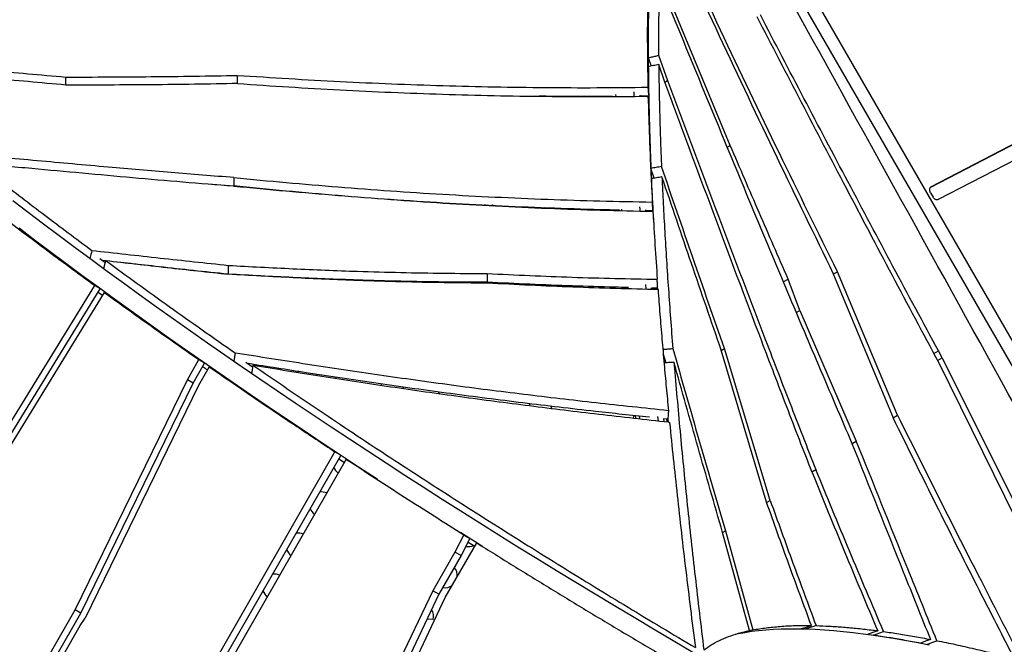
# Model space of a CAD drawing. Units: millimetres. Extents: x 15 to 1188, y 5 to 836.
# Drawn here: x 606 to 616, y 433 to 439 of the extents above; entities that cross this region are included whole.
import ezdxf

# ---------------------------------------------------------------- set-up
doc = ezdxf.new("R2010")
doc.units = ezdxf.units.MM

msp = doc.modelspace()

# ---------------------------------------------------------------- linework, layer by layer
at = {"color": 7, "linetype": 'Continuous', "lineweight": 25}
for p, q in [((612.908, 441.21), (617.764, 432.798)), ((613.368, 440.143), (617.648, 432.731)), ((613.002, 437.958), (612.254, 439.757)), ((612.136, 439.126), (612.136, 439.125)), ((612.136, 438.884), (612.168, 438.795)), ((612.246, 438.909), (612.341, 438.642)), ((612.312, 438.626), (612.247, 438.812)), ((605.99, 438.676), (605.989, 438.596)), ((607.802, 438.694), (607.801, 438.611)), ((612.313, 438.626), (612.341, 438.642)), ((611.797, 438.476), (611.796, 438.496)), ((611.989, 438.477), (611.987, 438.522)), ((612.05, 438.478), (612.05, 438.49)), ((612.141, 438.479), (612.054, 438.479)), ((617.081, 438.366), (615.195, 437.387)), ((616.7, 438.34), (615.112, 437.516)), ((616.737, 438.361), (615.12, 437.522)), ((612.969, 437.939), (613.002, 437.958)), ((612.2, 437.613), (612.164, 437.715)), ((607.766, 437.53), (607.495, 437.552)), ((607.767, 437.62), (607.766, 437.53)), ((608.822, 437.436), (608.824, 437.433)), ((615.113, 437.46), (615.141, 437.413)), ((615.12, 437.522), (615.118, 437.521)), ((609.036, 437.416), (609.038, 437.419)), ((609.49, 437.386), (609.487, 437.382)), ((609.698, 437.367), (609.701, 437.372)), ((609.91, 437.353), (609.913, 437.359)), ((610.047, 437.351), (610.043, 437.344)), ((611.03, 437.303), (611.038, 437.294)), ((611.208, 437.287), (611.218, 437.296)), ((611.815, 437.28), (611.816, 437.269)), ((611.859, 437.268), (611.858, 437.287)), ((612.113, 437.262), (612.112, 437.28)), ((612.113, 437.274), (612.185, 437.272)), ((612.148, 437.261), (612.148, 437.274)), ((612.149, 437.26), (612.149, 437.273)), ((612.185, 437.272), (612.191, 437.146)), ((606.406, 436.725), (606.353, 436.764)), ((607.197, 436.658), (607.198, 436.656)), ((607.43, 436.631), (607.431, 436.633)), ((607.707, 436.694), (607.707, 436.604)), ((610.439, 436.609), (610.439, 436.519)), ((614.088, 436.605), (614.72, 435.085)), ((614.089, 436.604), (614.131, 436.627)), ((614.767, 435.113), (614.131, 436.627)), ((608.321, 436.572), (608.324, 436.567)), ((609.004, 436.545), (609, 436.537)), ((609.215, 436.529), (609.219, 436.538)), ((609.435, 436.532), (609.43, 436.522)), ((610.753, 436.491), (610.756, 436.504)), ((613.561, 436.519), (613.613, 436.548)), ((613.737, 436.219), (613.613, 436.548)), ((604.825, 434.087), (606.298, 436.482)), ((604.884, 434.053), (606.357, 436.447)), ((606.399, 436.409), (604.93, 434.021)), ((606.336, 436.412), (606.381, 436.379)), ((611.919, 436.447), (611.918, 436.464)), ((612.114, 436.442), (612.11, 436.491)), ((612.174, 436.441), (612.172, 436.459)), ((612.173, 436.458), (612.233, 436.457)), ((612.207, 436.44), (612.206, 436.459)), ((612.208, 436.439), (612.207, 436.458)), ((612.233, 436.458), (612.234, 436.438)), ((613.697, 436.197), (613.737, 436.219)), ((613.737, 436.219), (614.331, 434.842)), ((612.907, 435.797), (612.94, 435.816)), ((613.385, 434.196), (612.907, 435.799)), ((613.423, 434.215), (612.94, 435.816)), ((615.15, 435.766), (615.197, 435.792)), ((615.238, 435.719), (615.197, 435.792)), ((607.275, 435.488), (607.397, 435.7)), ((607.963, 435.622), (607.892, 435.671)), ((612.295, 435.759), (612.321, 435.667)), ((615.189, 435.692), (615.238, 435.719)), ((616.275, 433.488), (615.2, 435.67)), ((615.238, 435.719), (616.332, 433.519)), ((607.336, 435.453), (607.456, 435.664)), ((607.506, 435.625), (607.392, 435.427)), ((608.019, 435.634), (608.003, 435.644)), ((608.021, 435.633), (608.005, 435.644)), ((608.444, 435.575), (608.439, 435.567)), ((606.092, 433.061), (607.275, 435.488)), ((607.336, 435.453), (607.275, 435.488)), ((608.64, 435.535), (608.646, 435.545)), ((608.842, 435.504), (608.848, 435.514)), ((606.152, 433.026), (607.336, 435.453)), ((607.392, 435.427), (606.197, 432.974)), ((609.317, 435.444), (609.322, 435.43)), ((611.999, 435.108), (612.002, 435.082)), ((612.046, 435.078), (612.043, 435.104)), ((612.243, 435.056), (612.238, 435.102)), ((612.343, 435.071), (612.298, 435.076)), ((612.304, 435.049), (612.301, 435.076)), ((612.335, 435.045), (612.332, 435.073)), ((612.335, 435.044), (612.333, 435.072)), ((612.344, 435.073), (612.346, 435.042)), ((612.35, 435.043), (612.362, 435.037)), ((614.719, 435.086), (614.767, 435.113)), ((614.723, 435.079), (614.72, 435.085)), ((614.286, 434.817), (614.331, 434.842)), ((607.11, 431.727), (608.832, 434.729)), ((607.172, 431.691), (608.893, 434.691)), ((608.951, 434.651), (607.237, 431.664)), ((608.873, 434.655), (608.931, 434.617)), ((613.862, 434.518), (613.904, 434.541)), ((613.385, 434.194), (613.423, 434.215)), ((610.193, 433.853), (610.097, 433.671)), ((610.256, 433.814), (610.162, 433.634)), ((612.92, 433.877), (612.951, 433.894)), ((613.205, 432.843), (612.92, 433.878)), ((612.951, 433.894), (613.241, 432.851)), ((609.996, 433.192), (610.327, 433.769)), ((610.237, 433.777), (610.306, 433.733)), ((610.097, 433.671), (609.863, 433.263)), ((610.162, 433.634), (609.928, 433.226)), ((610.162, 433.634), (610.097, 433.671)), ((609.863, 433.263), (608.703, 430.822)), ((609.928, 433.226), (608.768, 430.785)), ((608.837, 430.751), (609.996, 433.192)), ((609.928, 433.226), (609.863, 433.263)), ((606.152, 433.026), (606.092, 433.061)), ((606.146, 432.896), (606.197, 432.974)), ((609.869, 432.961), (609.804, 432.965))]:
    msp.add_line(p, q, dxfattribs=at)
at = {"color": 7, "linetype": 'Continuous', "lineweight": 25, "flags": 128}
for points in [[(612.133, 438.569), (612.135, 438.546), (612.137, 438.524), (612.141, 438.479)], [(612.143, 438.388), (612.141, 438.41), (612.139, 438.433), (612.135, 438.477)], [(615.113, 437.46), (615.109, 437.469), (615.106, 437.479), (615.105, 437.488), (615.105, 437.497), (615.106, 437.505), (615.11, 437.512), (615.114, 437.518), (615.12, 437.522)], [(612.607, 432.614), (612.4, 432.735), (612.193, 432.857), (611.987, 432.98), (611.781, 433.103), (611.576, 433.226), (611.371, 433.35), (611.167, 433.475), (610.964, 433.599), (610.762, 433.724), (610.561, 433.85), (610.36, 433.975), (610.16, 434.101), (609.962, 434.227), (609.764, 434.354), (609.568, 434.48), (609.372, 434.607), (609.178, 434.734), (608.985, 434.86), (608.793, 434.987), (608.602, 435.114), (608.413, 435.241), (608.225, 435.368), (608.038, 435.495), (607.853, 435.622), (607.67, 435.749), (607.488, 435.875), (607.307, 436.002), (607.128, 436.128), (606.951, 436.254), (606.775, 436.38), (606.602, 436.505), (606.429, 436.631), (606.259, 436.756), (606.091, 436.88), (605.924, 437.004), (605.759, 437.128), (605.597, 437.251), (605.436, 437.374)], [(610.415, 437.333), (610.405, 437.33), (610.394, 437.326)], [(610.509, 437.318), (610.489, 437.328), (610.486, 437.329)], [(615.195, 437.387), (615.189, 437.385), (615.182, 437.384), (615.174, 437.385), (615.167, 437.388), (615.159, 437.392), (615.152, 437.398), (615.146, 437.405), (615.141, 437.413)], [(612.052, 437.264), (612.051, 437.288), (612.049, 437.312)], [(609.283, 434.436), (609.276, 434.44), (609.082, 434.567), (608.889, 434.694), (608.697, 434.821), (608.506, 434.948), (608.317, 435.075), (608.129, 435.202), (607.942, 435.329), (607.757, 435.456), (607.574, 435.582), (607.392, 435.709), (607.211, 435.835), (607.032, 435.962), (606.855, 436.088), (606.679, 436.213), (606.505, 436.339), (606.333, 436.464), (606.163, 436.589), (605.995, 436.714), (605.828, 436.838), (605.663, 436.961), (605.501, 437.085)], [(606.268, 436.852), (606.263, 436.83), (606.257, 436.809), (606.247, 436.765)], [(606.412, 436.746), (606.407, 436.725), (606.401, 436.703), (606.391, 436.659)], [(608.541, 436.557), (608.543, 436.559), (608.545, 436.563)], [(610.497, 436.516), (610.497, 436.516), (610.498, 436.504)], [(606.357, 436.447), (606.342, 436.456), (606.327, 436.465), (606.298, 436.482)], [(606.399, 436.409), (606.414, 436.4), (606.429, 436.391), (606.458, 436.373)], [(611.614, 436.472), (611.614, 436.47), (611.613, 436.455)], [(611.873, 436.447), (611.873, 436.463), (611.873, 436.465)], [(607.457, 435.664), (607.427, 435.682), (607.412, 435.691), (607.397, 435.7)], [(607.506, 435.625), (607.521, 435.616), (607.536, 435.606), (607.565, 435.588)], [(609.549, 435.397), (609.551, 435.4), (609.557, 435.41)], [(609.942, 435.336), (609.923, 435.346), (609.922, 435.346)], [(610.89, 435.236), (610.886, 435.231), (610.877, 435.216)], [(611.12, 435.186), (611.113, 435.206), (611.112, 435.209)], [(611.981, 435.11), (611.98, 435.104), (611.979, 435.084)], [(608.893, 434.691), (608.863, 434.71), (608.848, 434.719), (608.832, 434.729)], [(608.951, 434.651), (608.966, 434.641), (608.981, 434.632), (609.012, 434.613)], [(610.328, 433.769), (610.264, 433.809), (610.157, 433.876)], [(610.193, 433.853), (610.209, 433.843), (610.224, 433.833), (610.256, 433.814)], [(610.391, 433.729), (610.359, 433.749), (610.343, 433.759), (610.327, 433.769)], [(603.903, 429.255), (605.004, 431.17), (606.092, 433.061)], [(603.965, 429.221), (605.065, 431.136), (606.152, 433.026)], [(604.024, 429.197), (605.092, 431.058), (606.146, 432.896)], [(613.054, 432.804), (613.088, 432.812), (613.156, 432.825), (613.227, 432.836), (613.301, 432.845), (613.378, 432.852), (613.458, 432.858), (613.54, 432.861), (613.625, 432.863), (613.713, 432.863), (613.804, 432.861), (613.897, 432.857), (613.994, 432.851), (614.093, 432.844), (614.194, 432.834), (614.298, 432.823), (614.405, 432.81), (614.515, 432.795), (614.627, 432.778), (614.742, 432.759), (614.859, 432.739), (614.979, 432.717), (615.101, 432.692)], [(613.752, 432.864), (613.777, 432.872), (613.804, 432.88), (613.857, 432.897)], [(613.907, 432.896), (613.881, 432.888), (613.854, 432.879), (613.803, 432.863)], [(614.557, 432.842), (614.504, 432.823), (614.478, 432.814), (614.453, 432.806)], [(614.516, 432.797), (614.54, 432.806), (614.58, 432.819), (614.619, 432.833)], [(615.113, 432.75), (615.061, 432.731), (615.035, 432.722), (615.009, 432.712)], [(615.079, 432.699), (615.103, 432.708), (615.129, 432.718), (615.181, 432.737)]]:
    msp.add_lwpolyline(points, dxfattribs=at)
at = {"color": 7, "linetype": 'Continuous', "lineweight": 25}
for centre, start, end in [((608.944, 434.608), 198.5771, 233.265), ((608.694, 434.175), 66.5099, 100.7188), ((608.694, 434.175), 199.3657, 233.8807), ((608.444, 433.742), 65.8863, 99.8216), ((608.444, 433.742), 200.1543, 234.4963), ((610.243, 433.858), 256.8868, 293.8192), ((609.993, 433.425), 352.5615, 41.0261), ((608.194, 433.309), 65.2626, 98.9244), ((609.993, 433.425), 259.4727, 306.6495), ((608.194, 433.309), 200.9429, 235.112), ((609.743, 432.992), 346.3672, 33.3538)]:
    msp.add_arc(centre, 0.13, start, end, dxfattribs=at)
for points, knots in [([(617.499, 432.507), (616.704, 433.946), (615.079, 436.889), (613.451, 439.83), (612.62, 441.332)], [0, 0, 0, 0, 0.489052, 1, 1, 1, 1]), ([(614.131, 436.627), (613.926, 437.044), (613.511, 437.89), (612.898, 439.172), (612.492, 440.037), (612.288, 440.47)], [0, 0, 0, 0, 0.326659, 0.66332, 1, 1, 1, 1]), ([(612.284, 440.405), (612.484, 439.975), (612.884, 439.114), (613.484, 437.847), (613.89, 437.013), (614.088, 436.605)], [0, 0, 0, 0, 0.3384537, 0.6769214, 1, 1, 1, 1]), ([(612.139, 439.886), (612.136, 439.805), (612.131, 439.644), (612.128, 439.389), (612.126, 439.125), (612.128, 438.852), (612.131, 438.663), (612.133, 438.569)], [0, 0, 0, 0, 0.2, 0.400001, 0.600001, 0.800001, 1, 1, 1, 1]), ([(612.148, 439.796), (612.146, 439.715), (612.141, 439.554), (612.137, 439.299), (612.135, 439.036), (612.137, 438.763), (612.14, 438.574), (612.141, 438.479)], [0, 0, 0, 0, 0.2, 0.4, 0.6, 0.8, 1, 1, 1, 1]), ([(612.144, 439.647), (612.142, 439.566), (612.138, 439.404), (612.136, 439.149), (612.136, 438.972), (612.136, 438.884)], [0, 0, 0, 0, 0.333333, 0.666667, 1, 1, 1, 1]), ([(612.252, 439.679), (612.25, 439.597), (612.247, 439.433), (612.245, 439.176), (612.246, 438.998), (612.246, 438.909)], [0, 0, 0, 0, 0.333357, 0.66669, 1, 1, 1, 1]), ([(612.252, 439.679), (612.472, 439.142), (612.803, 438.338), (613.247, 437.267), (613.586, 436.457), (613.932, 435.64), (614.167, 435.092), (614.285, 434.817)], [0, 0, 0, 0, 0.33015, 0.495228, 0.660306, 0.830151, 1, 1, 1, 1]), ([(615.2, 435.67), (615.037, 435.976), (614.711, 436.587), (614.229, 437.501), (613.753, 438.41), (613.441, 439.014), (613.284, 439.316)], [0, 0, 0, 0, 0.252348, 0.504699, 0.752348, 1, 1, 1, 1]), ([(615.197, 435.792), (615.037, 436.089), (614.717, 436.683), (614.245, 437.571), (613.778, 438.454), (613.472, 439.041), (613.319, 439.334)], [0, 0, 0, 0, 0.252348, 0.504699, 0.752348, 1, 1, 1, 1]), ([(612.136, 438.884), (612.145, 438.886), (612.168, 438.891), (612.205, 438.899), (612.232, 438.905), (612.246, 438.909)], [0, 0, 0, 0, 0.25, 0.625, 1, 1, 1, 1]), ([(605.99, 438.676), (605.725, 438.7), (605.197, 438.747), (604.438, 438.815), (603.943, 438.857), (603.713, 438.877)], [0, 0, 0, 0, 0.3481921, 0.6963841, 1, 1, 1, 1]), ([(605.992, 438.595), (605.729, 438.619), (605.201, 438.667), (604.475, 438.734), (604.012, 438.774), (603.812, 438.792)], [0, 0, 0, 0, 0.362899, 0.725798, 1, 1, 1, 1]), ([(612.247, 438.812), (612.229, 438.808), (612.201, 438.802), (612.165, 438.794), (612.146, 438.79), (612.137, 438.788)], [0, 0, 0, 0, 0.5, 0.75, 1, 1, 1, 1]), ([(612.137, 438.788), (612.138, 438.718), (612.139, 438.577), (612.144, 438.36), (612.149, 438.144), (612.156, 437.929), (612.162, 437.787), (612.164, 437.715)], [0, 0, 0, 0, 0.206483, 0.412966, 0.619449, 0.809725, 1, 1, 1, 1]), ([(612.247, 438.812), (612.248, 438.743), (612.25, 438.605), (612.254, 438.391), (612.26, 438.176), (612.267, 437.957), (612.273, 437.81), (612.276, 437.736)], [0, 0, 0, 0, 0.202319, 0.404628, 0.606928, 0.803468, 1, 1, 1, 1]), ([(607.802, 438.694), (607.651, 438.691), (607.348, 438.685), (606.895, 438.68), (606.442, 438.677), (606.141, 438.676), (605.99, 438.676)], [0, 0, 0, 0, 0.249966, 0.499934, 0.749966, 1, 1, 1, 1]), ([(612.133, 438.569), (611.953, 438.567), (611.593, 438.563), (611.053, 438.565), (610.513, 438.572), (609.971, 438.585), (609.429, 438.604), (608.887, 438.629), (608.344, 438.659), (607.983, 438.683), (607.802, 438.694)], [0, 0, 0, 0, 0.124801, 0.249614, 0.374425, 0.499223, 0.624409, 0.749607, 0.874808, 1, 1, 1, 1]), ([(607.804, 438.611), (607.653, 438.608), (607.351, 438.602), (606.898, 438.598), (606.445, 438.595), (606.143, 438.595), (605.992, 438.595)], [0, 0, 0, 0, 0.249966, 0.499933, 0.749966, 1, 1, 1, 1]), ([(607.804, 438.611), (607.985, 438.599), (608.345, 438.575), (608.886, 438.544), (609.426, 438.518), (609.968, 438.498), (610.51, 438.483), (611.052, 438.476), (611.594, 438.473), (611.955, 438.476), (612.135, 438.477)], [0, 0, 0, 0, 0.12481, 0.24963, 0.374446, 0.499251, 0.62443, 0.749622, 0.874817, 1, 1, 1, 1]), ([(613.865, 434.512), (613.775, 434.742), (613.597, 435.202), (613.248, 436.118), (612.819, 437.259), (612.481, 438.171), (612.312, 438.626)], [0, 0, 0, 0, 0.1683262, 0.3366564, 0.6683245, 1, 1, 1, 1]), ([(612.341, 438.642), (612.509, 438.193), (612.845, 437.295), (613.275, 436.163), (613.628, 435.245), (613.812, 434.776), (613.904, 434.541)], [0, 0, 0, 0, 0.327755, 0.655514, 0.827755, 1, 1, 1, 1]), ([(611.761, 438.476), (611.707, 438.476), (611.474, 438.474), (611.215, 438.474), (611.01, 438.477), (610.985, 438.477)], [0, 0, 0, 0, 0.20668, 0.904995, 1, 1, 1, 1]), ([(612.135, 438.477), (612.137, 438.394), (612.142, 438.22), (612.152, 437.946), (612.164, 437.659), (612.175, 437.461), (612.18, 437.362)], [0, 0, 0, 0, 0.234359, 0.489575, 0.744789, 1, 1, 1, 1]), ([(612.143, 438.388), (612.145, 438.305), (612.149, 438.131), (612.159, 437.857), (612.17, 437.569), (612.18, 437.371), (612.185, 437.272)], [0, 0, 0, 0, 0.233994, 0.48933, 0.744665, 1, 1, 1, 1]), ([(613.613, 436.548), (613.51, 436.783), (613.305, 437.252), (613.103, 437.722), (613.002, 437.958)], [0, 0, 0, 0, 0.4999948, 1, 1, 1, 1]), ([(607.767, 437.62), (607.545, 437.637), (607.103, 437.671), (606.411, 437.732), (605.691, 437.797), (605.192, 437.842), (604.942, 437.864)], [0, 0, 0, 0, 0.234752, 0.469525, 0.734762, 1, 1, 1, 1]), ([(605.061, 437.771), (605.137, 437.711), (605.291, 437.591), (605.528, 437.409), (605.77, 437.224), (606.016, 437.039), (606.184, 436.915), (606.268, 436.852)], [0, 0, 0, 0, 0.19719, 0.397886, 0.598585, 0.79929, 1, 1, 1, 1]), ([(605.061, 437.771), (605.253, 437.753), (605.798, 437.703), (606.521, 437.636), (607.229, 437.574), (607.583, 437.545), (607.761, 437.531)], [0, 0, 0, 0, 0.213069, 0.60652, 0.80326, 1, 1, 1, 1]), ([(612.276, 437.736), (612.258, 437.732), (612.23, 437.727), (612.192, 437.721), (612.174, 437.717), (612.164, 437.715)], [0, 0, 0, 0, 0.5, 0.75, 1, 1, 1, 1]), ([(612.94, 435.816), (612.829, 436.136), (612.606, 436.775), (612.386, 437.416), (612.276, 437.736)], [0, 0, 0, 0, 0.4999953, 1, 1, 1, 1]), ([(607.767, 437.62), (607.95, 437.602), (608.316, 437.567), (608.867, 437.521), (609.417, 437.479), (609.969, 437.443), (610.521, 437.414), (611.074, 437.39), (611.627, 437.373), (611.996, 437.365), (612.18, 437.362)], [0, 0, 0, 0, 0.124812, 0.249632, 0.374449, 0.499255, 0.624433, 0.749624, 0.874818, 1, 1, 1, 1]), ([(612.281, 437.627), (612.262, 437.624), (612.234, 437.619), (612.197, 437.612), (612.178, 437.609), (612.169, 437.608)], [0, 0, 0, 0, 0.5, 0.75, 1, 1, 1, 1]), ([(612.281, 437.627), (612.285, 437.532), (612.294, 437.343), (612.31, 437.05), (612.328, 436.751), (612.349, 436.446), (612.371, 436.135), (612.387, 435.923), (612.396, 435.817)], [0, 0, 0, 0, 0.166688, 0.333367, 0.500038, 0.6667, 0.833354, 1, 1, 1, 1]), ([(612.907, 435.799), (612.802, 436.103), (612.592, 436.712), (612.385, 437.322), (612.281, 437.627)], [0, 0, 0, 0, 0.499996, 1, 1, 1, 1]), ([(612.186, 437.259), (612.002, 437.264), (611.633, 437.272), (611.08, 437.291), (610.527, 437.316), (609.974, 437.347), (609.421, 437.385), (608.867, 437.429), (608.314, 437.477), (607.945, 437.513), (607.761, 437.531)], [0, 0, 0, 0, 0.1248, 0.249613, 0.374422, 0.499219, 0.624406, 0.749604, 0.874807, 1, 1, 1, 1]), ([(607.766, 437.53), (607.95, 437.513), (608.317, 437.478), (608.868, 437.431), (609.419, 437.39), (609.971, 437.354), (610.524, 437.324), (611.078, 437.301), (611.514, 437.287), (611.766, 437.281), (611.834, 437.28)], [0, 0, 0, 0, 0.135563, 0.271136, 0.406705, 0.542262, 0.678219, 0.814191, 0.950165, 1, 1, 1, 1]), ([(612.179, 437.389), (612.18, 437.367), (612.181, 437.336), (612.183, 437.304), (612.184, 437.295)], [0, 0, 0, 0, 0.698324, 1, 1, 1, 1]), ([(612.185, 437.272), (612.184, 437.287), (612.183, 437.31), (612.181, 437.339), (612.18, 437.354), (612.18, 437.362)], [0, 0, 0, 0, 0.5, 0.75, 1, 1, 1, 1]), ([(605.26, 437.258), (605.344, 437.194), (605.512, 437.066), (605.77, 436.872), (606.031, 436.678), (606.209, 436.547), (606.298, 436.482)], [0, 0, 0, 0, 0.250498, 0.500639, 0.750461, 1, 1, 1, 1]), ([(612.186, 437.259), (612.193, 437.143), (612.206, 436.91), (612.223, 436.668), (612.232, 436.547)], [0, 0, 0, 0, 0.500005, 1, 1, 1, 1]), ([(606.268, 436.852), (606.508, 436.825), (606.987, 436.771), (607.467, 436.72), (607.707, 436.694)], [0, 0, 0, 0, 0.499993, 1, 1, 1, 1]), ([(606.383, 436.749), (606.581, 436.727), (607.022, 436.677), (607.463, 436.63), (607.707, 436.604)], [0, 0, 0, 0, 0.448373, 1, 1, 1, 1]), ([(606.412, 436.746), (606.523, 436.666), (606.744, 436.504), (607.084, 436.26), (607.43, 436.015), (607.665, 435.851), (607.783, 435.769)], [0, 0, 0, 0, 0.249981, 0.499973, 0.749978, 1, 1, 1, 1]), ([(606.412, 436.746), (606.628, 436.721), (607.06, 436.671), (607.492, 436.624), (607.709, 436.601)], [0, 0, 0, 0, 0.499994, 1, 1, 1, 1]), ([(607.707, 436.694), (607.934, 436.682), (608.388, 436.657), (608.994, 436.633), (609.526, 436.619), (609.983, 436.61), (610.287, 436.609), (610.439, 436.609)], [0, 0, 0, 0, 0.249834, 0.499664, 0.666441, 0.833225, 1, 1, 1, 1]), ([(607.707, 436.604), (607.934, 436.592), (608.387, 436.568), (608.994, 436.544), (609.526, 436.529), (609.982, 436.521), (610.287, 436.52), (610.439, 436.519)], [0, 0, 0, 0, 0.249836, 0.499667, 0.666443, 0.833226, 1, 1, 1, 1]), ([(610.441, 436.507), (610.289, 436.508), (609.985, 436.51), (609.529, 436.52), (608.997, 436.536), (608.39, 436.562), (607.936, 436.588), (607.709, 436.601)], [0, 0, 0, 0, 0.166537, 0.333084, 0.499623, 0.749809, 1, 1, 1, 1]), ([(610.439, 436.609), (610.589, 436.601), (610.887, 436.586), (611.335, 436.569), (611.783, 436.556), (612.082, 436.55), (612.232, 436.547)], [0, 0, 0, 0, 0.249929, 0.499858, 0.749929, 1, 1, 1, 1]), ([(610.439, 436.519), (610.588, 436.512), (610.887, 436.497), (611.336, 436.48), (611.682, 436.469), (611.88, 436.465), (611.928, 436.464)], [0, 0, 0, 0, 0.301153, 0.602307, 0.903628, 1, 1, 1, 1]), ([(612.24, 436.438), (612.09, 436.442), (611.79, 436.449), (611.34, 436.464), (610.89, 436.483), (610.591, 436.499), (610.441, 436.507)], [0, 0, 0, 0, 0.249936, 0.49987, 0.749935, 1, 1, 1, 1]), ([(612.233, 436.457), (612.233, 436.472), (612.233, 436.495), (612.232, 436.525), (612.232, 436.54), (612.232, 436.547)], [0, 0, 0, 0, 0.5, 0.75, 1, 1, 1, 1]), ([(606.399, 436.409), (606.508, 436.33), (606.725, 436.174), (607.058, 435.937), (607.284, 435.779), (607.397, 435.7)], [0, 0, 0, 0, 0.333624, 0.666935, 1, 1, 1, 1]), ([(611.874, 436.465), (611.875, 436.463), (611.875, 436.457), (611.876, 436.451), (611.876, 436.447)], [0, 0, 0, 0, 0.355201, 1, 1, 1, 1]), ([(612.24, 436.438), (612.246, 436.352), (612.259, 436.181), (612.281, 435.918), (612.303, 435.661), (612.326, 435.409), (612.342, 435.245), (612.349, 435.162)], [0, 0, 0, 0, 0.208283, 0.416562, 0.624837, 0.81242, 1, 1, 1, 1]), ([(607.767, 435.681), (607.769, 435.689), (607.771, 435.703), (607.776, 435.733), (607.78, 435.755), (607.783, 435.769)], [0, 0, 0, 0, 0.250256, 0.500513, 1, 1, 1, 1]), ([(612.349, 435.162), (612.095, 435.189), (611.586, 435.243), (610.823, 435.332), (610.061, 435.429), (609.301, 435.536), (608.541, 435.649), (608.035, 435.729), (607.783, 435.769)], [0, 0, 0, 0, 0.166531, 0.3330676, 0.4995939, 0.6663907, 0.8331964, 1, 1, 1, 1]), ([(612.291, 435.809), (612.297, 435.81), (612.318, 435.811), (612.353, 435.814), (612.381, 435.816), (612.396, 435.817)], [0, 0, 0, 0, 0.179922, 0.589961, 1, 1, 1, 1]), ([(612.396, 435.817), (612.487, 435.496), (612.67, 434.855), (612.857, 434.214), (612.951, 433.894)], [0, 0, 0, 0, 0.499996, 1, 1, 1, 1]), ([(612.408, 435.673), (612.388, 435.671), (612.359, 435.67), (612.325, 435.667), (612.309, 435.666), (612.303, 435.666)], [0, 0, 0, 0, 0.551162, 0.826743, 1, 1, 1, 1]), ([(612.408, 435.673), (612.409, 435.652), (612.421, 435.515), (612.443, 435.259), (612.475, 434.901), (612.511, 434.537), (612.548, 434.168), (612.588, 433.793), (612.631, 433.413), (612.675, 433.029), (612.707, 432.769), (612.722, 432.639)], [0, 0, 0, 0, 0.022228, 0.144467, 0.2667, 0.388928, 0.511152, 0.63337, 0.755585, 0.877795, 1, 1, 1, 1]), ([(612.92, 433.878), (612.834, 434.177), (612.661, 434.775), (612.492, 435.373), (612.408, 435.673)], [0, 0, 0, 0, 0.499994, 1, 1, 1, 1]), ([(607.436, 435.628), (607.437, 435.627), (607.454, 435.615), (607.471, 435.604), (607.487, 435.592)], [0, 0, 0, 0, 0.067026, 1, 1, 1, 1]), ([(607.506, 435.625), (607.607, 435.555), (607.809, 435.416), (608.117, 435.206), (608.391, 435.022), (608.629, 434.863), (608.765, 434.773), (608.832, 434.729)], [0, 0, 0, 0, 0.233665, 0.467262, 0.700825, 0.850408, 1, 1, 1, 1]), ([(612.148, 435.092), (611.958, 435.113), (611.513, 435.16), (610.814, 435.243), (610.051, 435.34), (609.288, 435.447), (608.578, 435.554), (608.122, 435.626), (607.919, 435.658)], [0, 0, 0, 0, 0.134112, 0.314334, 0.494545, 0.675037, 0.855539, 1, 1, 1, 1]), ([(607.967, 435.642), (607.966, 435.635), (607.963, 435.62), (607.959, 435.59), (607.955, 435.568), (607.953, 435.554)], [0, 0, 0, 0, 0.2500446, 0.5000893, 1, 1, 1, 1]), ([(607.967, 435.642), (608.049, 435.585), (608.214, 435.472), (608.465, 435.302), (608.748, 435.111), (609.067, 434.898), (609.42, 434.665), (609.778, 434.433), (610.139, 434.2), (610.503, 433.969), (610.863, 433.742), (611.219, 433.521), (611.57, 433.305), (611.923, 433.09), (612.277, 432.876), (612.515, 432.735), (612.634, 432.664)], [0, 0, 0, 0, 0.056578, 0.113159, 0.169743, 0.247192, 0.324649, 0.402114, 0.479586, 0.557068, 0.634558, 0.70763, 0.78071, 0.853798, 0.926895, 1, 1, 1, 1]), ([(607.967, 435.642), (608.209, 435.603), (608.694, 435.525), (609.422, 435.414), (610.152, 435.31), (610.883, 435.214), (611.616, 435.124), (612.105, 435.07), (612.35, 435.043)], [0, 0, 0, 0, 0.166558, 0.333119, 0.499672, 0.666444, 0.833224, 1, 1, 1, 1]), ([(612.349, 435.162), (612.349, 435.155), (612.348, 435.136), (612.346, 435.105), (612.344, 435.083), (612.343, 435.071)], [0, 0, 0, 0, 0.2499998, 0.6249998, 1, 1, 1, 1]), ([(615.997, 432.549), (615.857, 432.822), (615.572, 433.378), (615.147, 434.222), (614.865, 434.793), (614.723, 435.079)], [0, 0, 0, 0, 0.324709, 0.662348, 1, 1, 1, 1]), ([(614.767, 435.113), (614.908, 434.831), (615.189, 434.268), (615.627, 433.406), (615.926, 432.826), (616.081, 432.526)], [0, 0, 0, 0, 0.325567, 0.651146, 1, 1, 1, 1]), ([(612.362, 435.037), (612.374, 434.911), (612.4, 434.658), (612.441, 434.27), (612.485, 433.877), (612.532, 433.478), (612.581, 433.075), (612.616, 432.801), (612.634, 432.664)], [0, 0, 0, 0, 0.166689, 0.333371, 0.500044, 0.666708, 0.83336, 1, 1, 1, 1]), ([(615.181, 432.737), (615.079, 432.99), (614.794, 433.691), (614.511, 434.393), (614.331, 434.842)], [0, 0, 0, 0, 0.3602452, 1, 1, 1, 1]), ([(614.285, 434.817), (614.465, 434.366), (614.74, 433.677), (615.017, 432.988), (615.113, 432.751)], [0, 0, 0, 0, 0.6544199, 1, 1, 1, 1]), ([(608.951, 434.651), (609.053, 434.584), (609.256, 434.451), (609.566, 434.251), (609.878, 434.052), (610.088, 433.919), (610.193, 433.853)], [0, 0, 0, 0, 0.249833, 0.499755, 0.749799, 1, 1, 1, 1]), ([(614.619, 432.833), (614.498, 433.117), (614.256, 433.685), (614.022, 434.256), (613.904, 434.541)], [0, 0, 0, 0, 0.499977, 1, 1, 1, 1]), ([(613.865, 434.512), (613.978, 434.233), (614.205, 433.675), (614.439, 433.119), (614.557, 432.842)], [0, 0, 0, 0, 0.499978, 1, 1, 1, 1]), ([(613.423, 434.215), (613.502, 433.995), (613.661, 433.554), (613.825, 433.116), (613.907, 432.896)], [0, 0, 0, 0, 0.499981, 1, 1, 1, 1]), ([(613.857, 432.897), (613.777, 433.113), (613.617, 433.545), (613.462, 433.979), (613.385, 434.196)], [0, 0, 0, 0, 0.49998, 1, 1, 1, 1]), ([(610.327, 433.769), (610.456, 433.688), (610.715, 433.526), (611.107, 433.285), (611.503, 433.045), (611.902, 432.806), (612.169, 432.648), (612.303, 432.569)], [0, 0, 0, 0, 0.19943, 0.399102, 0.599057, 0.799341, 1, 1, 1, 1]), ([(613.241, 432.851), (613.286, 432.859), (613.377, 432.874), (613.526, 432.889), (613.685, 432.898), (613.799, 432.897), (613.857, 432.897)], [0, 0, 0, 0, 0.24998, 0.499974, 0.749981, 1, 1, 1, 1]), ([(613.907, 432.896), (613.954, 432.894), (614.047, 432.891), (614.194, 432.881), (614.347, 432.867), (614.469, 432.853), (614.54, 432.844), (614.557, 432.842)], [0, 0, 0, 0, 0.232337, 0.464682, 0.697035, 0.929396, 1, 1, 1, 1]), ([(612.722, 432.639), (612.747, 432.657), (612.797, 432.693), (612.885, 432.74), (612.981, 432.781), (613.087, 432.816), (613.166, 432.834), (613.205, 432.843)], [0, 0, 0, 0, 0.19998, 0.39997, 0.59997, 0.79998, 1, 1, 1, 1]), ([(613.099, 432.816), (613.107, 432.818), (613.129, 432.824), (613.164, 432.833), (613.191, 432.84), (613.205, 432.843)], [0, 0, 0, 0, 0.23568, 0.61784, 1, 1, 1, 1]), ([(613.241, 432.851), (613.223, 432.846), (613.196, 432.839), (613.161, 432.829), (613.144, 432.825), (613.136, 432.823)], [0, 0, 0, 0, 0.509591, 0.764387, 1, 1, 1, 1]), ([(614.514, 432.796), (614.567, 432.789), (614.673, 432.773), (614.838, 432.745), (614.952, 432.723), (615.009, 432.712)], [0, 0, 0, 0, 0.333333, 0.666666, 1, 1, 1, 1]), ([(614.619, 432.833), (614.672, 432.826), (614.778, 432.81), (614.942, 432.783), (615.056, 432.761), (615.113, 432.75)], [0, 0, 0, 0, 0.333324, 0.666657, 1, 1, 1, 1]), ([(615.181, 432.737), (615.246, 432.724), (615.375, 432.698), (615.576, 432.652), (615.783, 432.603), (615.925, 432.567), (615.997, 432.549)], [0, 0, 0, 0, 0.24999, 0.499987, 0.74999, 1, 1, 1, 1])]:
    msp.add_open_spline(points, degree=3, knots=knots, dxfattribs=at)

doc.saveas('drawing.dxf')
